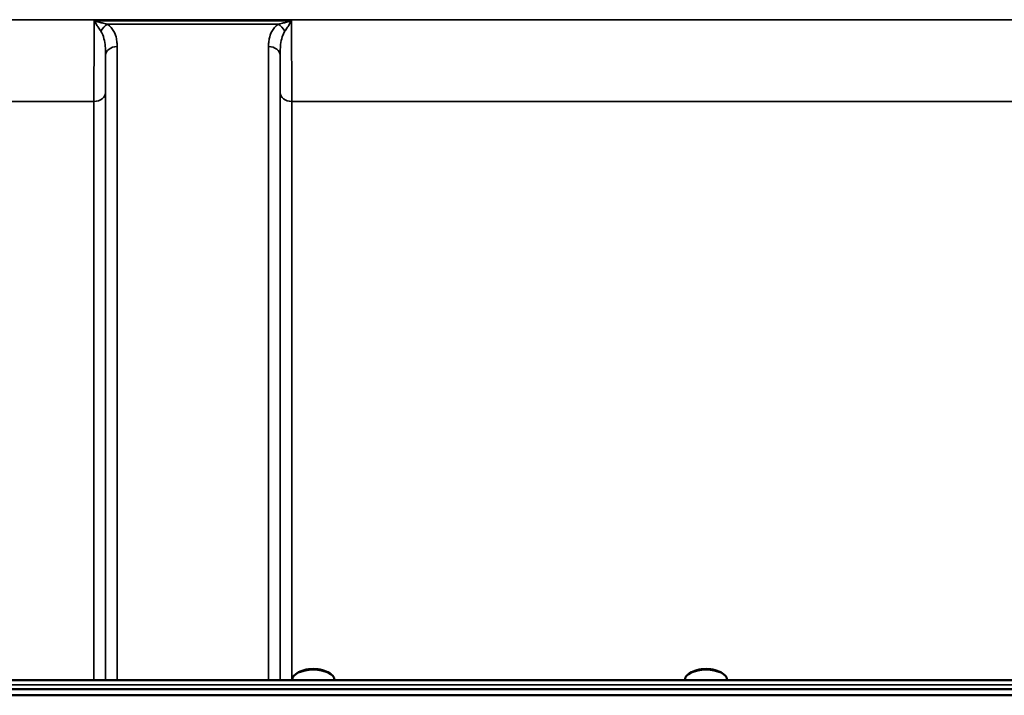
# Model space of a CAD drawing. Units: millimetres. Extents: x 0 to 9900, y 0 to 7000.
# Drawn here: x 5380 to 5678, y 5294 to 5499 of the extents above; entities that cross this region are included whole.
import ezdxf

# ---------------------------------------------------------------- set-up
doc = ezdxf.new("R2010")
doc.units = ezdxf.units.MM
doc.header["$LTSCALE"] = 33.333333
doc.layers.add('Visible (ISO)', color=7, linetype='Continuous', lineweight=50)
doc.layers.add('Visible Narrow (ISO)', color=7, linetype='Continuous', lineweight=35)

msp = doc.modelspace()

# ---------------------------------------------------------------- linework, layer by layer
at = {"layer": 'Visible (ISO)'}
for p, q in [((5463.94, 5300.64), (5463.53, 5300.35)), ((5473.72, 5300.64), (5474.13, 5300.35)), ((5582.94, 5300.64), (5582.53, 5300.35)), ((5592.72, 5300.64), (5593.13, 5300.35)), ((5099.86, 5298.55), (6075.81, 5298.55)), ((5462.41, 5298.55), (5462.41, 5298.56)), ((5475.26, 5298.55), (5475.26, 5298.56)), ((5581.41, 5298.55), (5581.41, 5298.56)), ((5594.26, 5298.55), (5594.26, 5298.56)), ((6085.61, 5293.93), (5090.05, 5293.93)), ((5090.67, 5295.81), (6084.99, 5295.81))]:
    msp.add_line(p, q, dxfattribs=at)
for centre, major_axis, start_param, end_param in [((5468.83, 5298.56), (-6.43, 0), 3.141593, 6.283185), ((5468.83, 5298.99), (-5.93, 0), 3.742963, 5.681815), ((5587.83, 5298.99), (-5.93, 0), 3.742963, 5.681815), ((5587.83, 5298.56), (-6.43, 0), 3.141593, 6.283185)]:
    msp.add_ellipse(centre, major_axis=major_axis, ratio=0.492423, start_param=start_param, end_param=end_param, dxfattribs=at)
at = {"layer": 'Visible Narrow (ISO)'}
for p, q in [((5978.21, 5498.64), (5197.45, 5498.64)), ((5402.44, 5498.28), (5462.22, 5498.28)), ((5406.45, 5497.29), (5458.21, 5497.29)), ((5409.39, 5490.51), (5409.39, 5298.55)), ((5455.27, 5298.55), (5455.27, 5490.51)), ((5405.89, 5298.55), (5405.89, 5487.85)), ((5458.77, 5487.85), (5458.77, 5298.55)), ((5405.86, 5476.51), (5405.86, 5298.55)), ((5458.8, 5298.55), (5458.8, 5476.51)), ((5306.05, 5473.89), (5402.36, 5473.89)), ((5402.36, 5298.55), (5402.36, 5473.89)), ((5462.3, 5473.89), (5713.36, 5473.89)), ((5462.3, 5473.89), (5462.3, 5298.55)), ((5099.86, 5297.06), (6075.81, 5297.06))]:
    msp.add_line(p, q, dxfattribs=at)
for centre, major_axis, ratio, start_param, end_param in [((5406.45, 5494.57), (-2.01, -2.87), 0.577084, 4.023969, 4.907599), ((5458.21, 5494.57), (-2.01, 2.87), 0.577084, 4.517179, 5.400809), ((5409.39, 5487.83), (-3.5, 0), 0.767465, 4.712389, 6.274459), ((5455.27, 5487.83), (3.5, 0), 0.767465, 0.008727, 1.570796), ((5402.36, 5476.53), (3.5, 0), 0.75599, 4.712389, 6.274459), ((5462.3, 5476.53), (-3.5, 0), 0.75599, 0.008727, 1.570796)]:
    msp.add_ellipse(centre, major_axis=major_axis, ratio=ratio, start_param=start_param, end_param=end_param, dxfattribs=at)
for points, knots in [([(5402.44, 5498.28), (5402.43, 5495.81), (5402.42, 5493.35), (5402.39, 5487.69), (5402.38, 5484.6), (5402.37, 5479.93), (5402.36, 5478.24), (5402.36, 5475.69), (5402.36, 5474.76), (5402.36, 5473.89)], [0.354885, 0.354885, 0.354885, 0.354885, 1.02979, 1.02979, 1.958051, 1.958051, 2.538214, 2.538214, 2.900816, 2.900816, 2.900816, 2.900816]), ([(5406.45, 5497.29), (5406.3, 5497.32), (5406.14, 5497.35), (5405.72, 5497.45), (5405.46, 5497.51), (5404.77, 5497.67), (5404.34, 5497.78), (5403.42, 5498.02), (5402.93, 5498.15), (5402.44, 5498.28)], [0, 0, 0, 0, 0.0694454, 0.0694454, 0.1805581, 0.1805581, 0.3583384, 0.3583384, 0.5555634, 0.5555634, 0.5555634, 0.5555634]), ([(5402.44, 5498.28), (5402.69, 5497.88), (5402.93, 5497.48), (5403.39, 5496.74), (5403.6, 5496.41), (5403.95, 5495.88), (5404.08, 5495.68), (5404.28, 5495.38), (5404.36, 5495.26), (5404.44, 5495.15)], [-0.5555634, -0.5555634, -0.5555634, -0.5555634, -0.3583384, -0.3583384, -0.1805581, -0.1805581, -0.0694454, -0.0694454, 0, 0, 0, 0]), ([(5409.39, 5490.51), (5409.39, 5490.81), (5409.38, 5491.11), (5409.33, 5491.9), (5409.27, 5492.38), (5409.03, 5493.62), (5408.79, 5494.37), (5407.96, 5495.89), (5407.34, 5496.66), (5406.45, 5497.29)], [0, 0, 0, 0, 0.140168, 0.140168, 0.364436, 0.364436, 0.723264, 0.723264, 1.12134, 1.12134, 1.12134, 1.12134]), ([(5458.21, 5497.29), (5457.32, 5496.66), (5456.7, 5495.89), (5455.87, 5494.37), (5455.63, 5493.62), (5455.39, 5492.38), (5455.33, 5491.9), (5455.28, 5491.11), (5455.27, 5490.81), (5455.27, 5490.51)], [0, 0, 0, 0, 0.398073, 0.398073, 0.7569, 0.7569, 0.981166, 0.981166, 1.121333, 1.121333, 1.121333, 1.121333]), ([(5462.22, 5498.28), (5461.73, 5498.15), (5461.24, 5498.02), (5460.32, 5497.78), (5459.89, 5497.67), (5459.2, 5497.51), (5458.94, 5497.45), (5458.52, 5497.35), (5458.37, 5497.32), (5458.21, 5497.29)], [-0.0015157, -0.0015157, -0.0015157, -0.0015157, 0.1957093, 0.1957093, 0.3734896, 0.3734896, 0.4846023, 0.4846023, 0.5540477, 0.5540477, 0.5540477, 0.5540477]), ([(5460.22, 5495.15), (5460.3, 5495.26), (5460.38, 5495.38), (5460.59, 5495.68), (5460.72, 5495.88), (5461.06, 5496.41), (5461.27, 5496.74), (5461.73, 5497.48), (5461.98, 5497.88), (5462.22, 5498.28)], [-0.5540477, -0.5540477, -0.5540477, -0.5540477, -0.4846023, -0.4846023, -0.3734896, -0.3734896, -0.1957093, -0.1957093, 0.0015157, 0.0015157, 0.0015157, 0.0015157]), ([(5462.3, 5473.89), (5462.3, 5475.11), (5462.3, 5476.44), (5462.29, 5479.5), (5462.29, 5481.25), (5462.28, 5484.24), (5462.28, 5485.42), (5462.27, 5487.23), (5462.27, 5487.85), (5462.26, 5489.46), (5462.26, 5490.48), (5462.24, 5493.15), (5462.24, 5494.83), (5462.22, 5497.11), (5462.22, 5497.69), (5462.22, 5498.28)], [0, 0, 0, 0, 0.507644, 0.507644, 1.087809, 1.087809, 1.450413, 1.450413, 1.631714, 1.631714, 1.921797, 1.921797, 2.385929, 2.385929, 2.545931, 2.545931, 2.545931, 2.545931]), ([(5404.44, 5495.15), (5404.88, 5494.52), (5405.19, 5493.73), (5405.6, 5492.12), (5405.72, 5491.31), (5405.84, 5489.95), (5405.86, 5489.41), (5405.88, 5488.53), (5405.89, 5488.19), (5405.89, 5487.85)], [-1.12134, -1.12134, -1.12134, -1.12134, -0.723264, -0.723264, -0.364436, -0.364436, -0.140168, -0.140168, 0, 0, 0, 0]), ([(5458.77, 5487.85), (5458.77, 5488.19), (5458.78, 5488.53), (5458.8, 5489.41), (5458.83, 5489.95), (5458.94, 5491.31), (5459.06, 5492.12), (5459.47, 5493.73), (5459.78, 5494.52), (5460.22, 5495.15)], [-1.121333, -1.121333, -1.121333, -1.121333, -0.981166, -0.981166, -0.7569, -0.7569, -0.398073, -0.398073, 0, 0, 0, 0]), ([(5405.86, 5476.51), (5405.86, 5477.3), (5405.86, 5478.14), (5405.86, 5480.46), (5405.87, 5482), (5405.88, 5484.98), (5405.88, 5486.39), (5405.89, 5487.85)], [-2.900816, -2.900816, -2.900816, -2.900816, -2.538214, -2.538214, -1.958051, -1.958051, -1.475357, -1.475357, -1.475357, -1.475357]), ([(5458.77, 5487.85), (5458.78, 5486.83), (5458.78, 5485.84), (5458.79, 5483.2), (5458.79, 5481.6), (5458.8, 5478.83), (5458.8, 5477.62), (5458.8, 5476.51)], [-1.425459, -1.425459, -1.425459, -1.425459, -1.087809, -1.087809, -0.507644, -0.507644, 0, 0, 0, 0])]:
    msp.add_open_spline(points, degree=3, knots=knots, dxfattribs=at)

doc.saveas('drawing.dxf')
